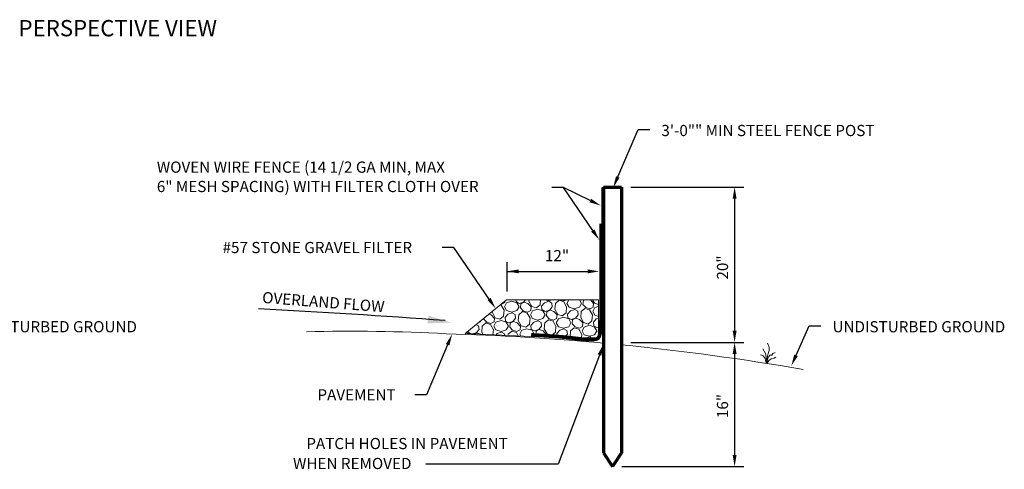
# Model space of a CAD drawing. Extents: x -1.7 to 16.8, y -0.4 to 19.7.
# Drawn here: x 6.2 to 16.8, y 9.1 to 13.9 of the extents above; entities that cross this region are included whole.
import ezdxf
from ezdxf.enums import TextEntityAlignment as Align

# ---------------------------------------------------------------- set-up
doc = ezdxf.new("R2010")
doc.units = 0
doc.header["$LTSCALE"] = 0.5
doc.header["$MEASUREMENT"] = 0
doc.layers.get('0').update_dxf_attribs({"linetype": 'CONTINUOUS'})
for name, color, linetype, lineweight in [('C-ANNO-DIMS', 2, 'CONTINUOUS', 25), ('C-ANNO-PATT', 13, 'CONTINUOUS', 18), ('C-ANNO-TEXT', 6, 'CONTINUOUS', 35), ('C-EXST-GRDE', 13, 'CONTINUOUS', 18), ('C-FNCE-POST', 7, 'CONTINUOUS', 70)]:
    doc.layers.add(name, color=color, linetype=linetype, lineweight=lineweight)
doc.styles.get("Standard").update_dxf_attribs({"font": 'simplex.shx'})

# ---------------------------------------------------------------- blocks, each defined once
blk = doc.blocks.new('*X0')
at = {"color": 0}
for p, q in [((34.078, 17.978), (34.112, 17.995)), ((34.131, 17.992), (34.108, 17.95)), ((34.112, 17.995), (34.114, 18.01)), ((34.186, 18.009), (34.131, 17.992)), ((34.171, 18.024), (34.173, 18.024)), ((34.173, 18.024), (34.174, 18.024)), ((34.242, 17.992), (34.186, 18.009)), ((34.232, 18.005), (34.23, 18.024)), ((34.267, 17.985), (34.232, 18.005)), ((34.265, 17.95), (34.242, 17.992)), ((34.267, 17.985), (34.313, 18)), ((34.284, 17.981), (34.319, 17.999)), ((34.313, 18), (34.333, 18.024)), ((34.359, 17.986), (34.319, 17.999)), ((34.394, 17.948), (34.359, 17.986)), ((34.371, 18.008), (34.372, 18.024)), ((34.371, 18.008), (34.402, 17.953)), ((34.491, 17.971), (34.496, 18.024)), ((34.507, 17.955), (34.538, 17.993)), ((34.584, 18.008), (34.538, 17.993)), ((34.544, 18.024), (34.58, 18.013)), ((34.58, 18.013), (34.615, 18.024)), ((34.617, 17.989), (34.584, 18.008)), ((34.62, 17.949), (34.617, 17.989)), ((34.649, 17.922), (34.655, 17.985)), ((34.655, 17.985), (34.694, 18.019)), ((34.744, 18.003), (34.694, 18.019)), ((34.714, 18.024), (34.749, 18.013)), ((34.775, 17.948), (34.744, 18.003)), ((34.749, 18.013), (34.77, 18.024)), ((34.8, 18.024), (34.779, 17.986)), ((34.779, 17.986), (34.802, 17.944)), ((34.913, 17.944), (34.936, 17.986)), ((34.936, 17.986), (34.915, 18.024)), ((34.938, 18.021), (34.933, 18.024)), ((34.938, 18.021), (34.948, 18.024)), ((34.951, 17.974), (34.956, 18.017)), ((34.956, 18.017), (34.97, 18.024)), ((35.031, 18.022), (35.024, 18.024)), ((35.065, 17.983), (35.031, 18.022)), ((35.053, 18.024), (35.073, 17.988)), ((35.062, 17.944), (35.065, 17.983)), ((35.073, 17.988), (35.116, 17.975)), ((33.978, 17.886), (33.979, 17.9)), ((33.978, 17.886), (34.008, 17.83)), ((34.073, 17.968), (34.065, 17.97)), ((34.104, 17.912), (34.073, 17.967)), ((34.075, 17.978), (34.078, 17.978)), ((34.098, 17.849), (34.104, 17.912)), ((34.108, 17.95), (34.131, 17.908)), ((34.131, 17.908), (34.186, 17.891)), ((34.191, 17.885), (34.145, 17.871)), ((34.186, 17.891), (34.242, 17.908)), ((34.223, 17.867), (34.191, 17.885)), ((34.242, 17.908), (34.265, 17.95)), ((34.262, 17.863), (34.301, 17.897)), ((34.28, 17.939), (34.284, 17.981)), ((34.31, 17.905), (34.28, 17.939)), ((34.351, 17.881), (34.301, 17.897)), ((34.31, 17.905), (34.356, 17.891)), ((34.382, 17.826), (34.351, 17.881)), ((34.356, 17.891), (34.39, 17.909)), ((34.409, 17.905), (34.386, 17.863)), ((34.39, 17.909), (34.394, 17.948)), ((34.402, 17.953), (34.451, 17.937)), ((34.464, 17.922), (34.409, 17.905)), ((34.451, 17.937), (34.491, 17.971)), ((34.52, 17.905), (34.464, 17.922)), ((34.51, 17.919), (34.507, 17.955)), ((34.545, 17.899), (34.51, 17.919)), ((34.543, 17.863), (34.52, 17.905)), ((34.545, 17.899), (34.591, 17.913)), ((34.558, 17.852), (34.562, 17.895)), ((34.562, 17.895), (34.597, 17.913)), ((34.591, 17.913), (34.62, 17.949)), ((34.637, 17.9), (34.597, 17.913)), ((34.672, 17.861), (34.637, 17.9)), ((34.649, 17.922), (34.68, 17.866)), ((34.729, 17.851), (34.769, 17.885)), ((34.769, 17.885), (34.775, 17.948)), ((34.785, 17.869), (34.816, 17.907)), ((34.802, 17.944), (34.858, 17.927)), ((34.862, 17.921), (34.816, 17.907)), ((34.858, 17.927), (34.913, 17.944)), ((34.895, 17.903), (34.862, 17.921)), ((34.898, 17.862), (34.895, 17.903)), ((34.927, 17.835), (34.933, 17.898)), ((34.933, 17.898), (34.972, 17.932)), ((34.981, 17.941), (34.951, 17.974)), ((35.022, 17.917), (34.972, 17.932)), ((34.981, 17.941), (35.027, 17.927)), ((35.053, 17.861), (35.022, 17.917)), ((35.027, 17.927), (35.062, 17.944)), ((35.08, 17.941), (35.057, 17.899)), ((35.057, 17.899), (35.08, 17.858)), ((35.116, 17.952), (35.08, 17.941)), ((33.833, 17.781), (33.849, 17.786)), ((33.849, 17.786), (33.857, 17.801)), ((33.869, 17.74), (33.908, 17.775)), ((33.887, 17.817), (33.888, 17.826)), ((33.917, 17.783), (33.887, 17.817)), ((33.958, 17.759), (33.908, 17.775)), ((33.917, 17.783), (33.962, 17.769)), ((33.966, 17.864), (33.943, 17.871)), ((33.962, 17.769), (33.997, 17.787)), ((34.001, 17.825), (33.966, 17.864)), ((34.016, 17.783), (33.993, 17.741)), ((33.997, 17.786), (34.001, 17.825)), ((34.008, 17.83), (34.058, 17.815)), ((34.071, 17.8), (34.016, 17.783)), ((34.058, 17.815), (34.098, 17.849)), ((34.127, 17.783), (34.071, 17.8)), ((34.114, 17.833), (34.145, 17.871)), ((34.117, 17.796), (34.114, 17.833)), ((34.152, 17.777), (34.117, 17.796)), ((34.15, 17.741), (34.127, 17.783)), ((34.152, 17.777), (34.198, 17.791)), ((34.165, 17.73), (34.169, 17.773)), ((34.169, 17.773), (34.204, 17.79)), ((34.198, 17.791), (34.227, 17.827)), ((34.244, 17.778), (34.204, 17.79)), ((34.227, 17.827), (34.223, 17.867)), ((34.279, 17.739), (34.244, 17.778)), ((34.256, 17.8), (34.262, 17.863)), ((34.256, 17.8), (34.286, 17.744)), ((34.376, 17.763), (34.382, 17.826)), ((34.386, 17.863), (34.409, 17.822)), ((34.392, 17.747), (34.423, 17.785)), ((34.409, 17.822), (34.464, 17.805)), ((34.469, 17.799), (34.423, 17.785)), ((34.464, 17.805), (34.52, 17.822)), ((34.501, 17.781), (34.469, 17.799)), ((34.505, 17.74), (34.501, 17.781)), ((34.52, 17.822), (34.543, 17.863)), ((34.534, 17.713), (34.54, 17.776)), ((34.54, 17.776), (34.579, 17.81)), ((34.588, 17.819), (34.558, 17.852)), ((34.629, 17.795), (34.579, 17.81)), ((34.588, 17.819), (34.634, 17.805)), ((34.66, 17.739), (34.629, 17.795)), ((34.634, 17.805), (34.668, 17.822)), ((34.687, 17.819), (34.664, 17.777)), ((34.664, 17.777), (34.687, 17.735)), ((34.668, 17.822), (34.672, 17.861)), ((34.68, 17.866), (34.729, 17.851)), ((34.742, 17.836), (34.687, 17.819)), ((34.798, 17.819), (34.742, 17.836)), ((34.788, 17.832), (34.785, 17.869)), ((34.823, 17.813), (34.788, 17.832)), ((34.821, 17.777), (34.798, 17.819)), ((34.798, 17.735), (34.821, 17.777)), ((34.823, 17.813), (34.869, 17.827)), ((34.836, 17.766), (34.84, 17.809)), ((34.84, 17.809), (34.875, 17.826)), ((34.869, 17.827), (34.898, 17.862)), ((34.915, 17.814), (34.875, 17.826)), ((34.95, 17.775), (34.915, 17.814)), ((34.927, 17.835), (34.958, 17.78)), ((34.946, 17.736), (34.95, 17.775)), ((34.958, 17.78), (35.007, 17.764)), ((35.007, 17.764), (35.047, 17.799)), ((35.047, 17.799), (35.053, 17.862)), ((35.063, 17.783), (35.094, 17.821)), ((35.066, 17.746), (35.063, 17.783)), ((35.08, 17.858), (35.116, 17.846)), ((35.116, 17.827), (35.094, 17.821)), ((33.734, 17.661), (33.698, 17.672)), ((33.724, 17.674), (33.722, 17.691)), ((33.755, 17.657), (33.724, 17.674)), ((33.765, 17.657), (33.804, 17.669)), ((33.786, 17.656), (33.811, 17.668)), ((33.804, 17.669), (33.834, 17.705)), ((33.83, 17.745), (33.805, 17.759)), ((33.851, 17.656), (33.811, 17.668)), ((33.834, 17.705), (33.83, 17.745)), ((33.863, 17.678), (33.869, 17.74)), ((33.863, 17.678), (33.877, 17.652)), ((33.988, 17.703), (33.958, 17.759)), ((33.983, 17.647), (33.988, 17.704)), ((33.993, 17.741), (34.016, 17.7)), ((34.016, 17.7), (34.071, 17.682)), ((34.075, 17.677), (34.03, 17.663)), ((34.071, 17.682), (34.127, 17.7)), ((34.108, 17.659), (34.075, 17.677)), ((34.127, 17.7), (34.15, 17.741)), ((34.147, 17.654), (34.186, 17.688)), ((34.195, 17.697), (34.165, 17.73)), ((34.236, 17.673), (34.186, 17.688)), ((34.195, 17.697), (34.24, 17.683)), ((34.256, 17.636), (34.236, 17.672)), ((34.24, 17.683), (34.275, 17.7)), ((34.294, 17.697), (34.271, 17.655)), ((34.275, 17.7), (34.279, 17.739)), ((34.286, 17.744), (34.336, 17.729)), ((34.349, 17.714), (34.294, 17.697)), ((34.336, 17.729), (34.376, 17.763)), ((34.405, 17.697), (34.349, 17.714)), ((34.395, 17.71), (34.392, 17.747)), ((34.43, 17.691), (34.395, 17.71)), ((34.428, 17.655), (34.405, 17.697)), ((34.43, 17.691), (34.476, 17.705)), ((34.443, 17.644), (34.447, 17.687)), ((34.447, 17.687), (34.482, 17.704)), ((34.476, 17.705), (34.505, 17.74)), ((34.522, 17.692), (34.482, 17.704)), ((34.557, 17.653), (34.522, 17.692)), ((34.534, 17.713), (34.565, 17.658)), ((34.614, 17.642), (34.654, 17.676)), ((34.654, 17.676), (34.66, 17.74)), ((34.67, 17.661), (34.701, 17.699)), ((34.687, 17.735), (34.742, 17.718)), ((34.747, 17.713), (34.701, 17.699)), ((34.742, 17.718), (34.798, 17.735)), ((34.779, 17.694), (34.747, 17.713)), ((34.783, 17.654), (34.779, 17.694)), ((34.812, 17.627), (34.818, 17.69)), ((34.818, 17.69), (34.857, 17.724)), ((34.866, 17.733), (34.836, 17.766)), ((34.907, 17.708), (34.857, 17.724)), ((34.866, 17.733), (34.912, 17.718)), ((34.938, 17.653), (34.907, 17.708)), ((34.912, 17.718), (34.946, 17.736)), ((34.965, 17.732), (34.942, 17.691)), ((34.942, 17.691), (34.965, 17.649)), ((35.02, 17.75), (34.965, 17.732)), ((35.076, 17.732), (35.02, 17.75)), ((35.101, 17.726), (35.066, 17.746)), ((35.099, 17.691), (35.076, 17.732)), ((35.076, 17.649), (35.099, 17.691)), ((35.101, 17.726), (35.116, 17.731)), ((35.114, 17.68), (35.116, 17.698)), ((35.116, 17.678), (35.114, 17.68)), ((33.735, 17.658), (33.734, 17.661)), ((33.853, 17.653), (33.851, 17.656)), ((34.016, 17.646), (34.03, 17.663)), ((34.11, 17.642), (34.108, 17.659)), ((34.145, 17.64), (34.147, 17.654)), ((34.271, 17.655), (34.282, 17.635)), ((34.413, 17.629), (34.428, 17.655)), ((34.458, 17.627), (34.443, 17.644)), ((34.554, 17.623), (34.557, 17.653)), ((34.565, 17.658), (34.614, 17.642)), ((34.627, 17.628), (34.604, 17.62)), ((34.658, 17.618), (34.627, 17.628)), ((34.673, 17.624), (34.67, 17.661)), ((34.686, 17.617), (34.673, 17.624)), ((34.741, 17.614), (34.754, 17.618)), ((34.753, 17.614), (34.76, 17.618)), ((34.754, 17.618), (34.783, 17.654)), ((34.776, 17.613), (34.76, 17.618)), ((34.812, 17.627), (34.821, 17.611)), ((34.934, 17.612), (34.938, 17.653)), ((34.965, 17.649), (35.02, 17.632)), ((35.025, 17.626), (34.985, 17.614)), ((35.02, 17.632), (35.076, 17.649)), ((35.043, 17.616), (35.025, 17.626)), ((35.114, 17.619), (35.116, 17.621))]:
    blk.add_line(p, q, dxfattribs=at)

msp = doc.modelspace()

# ---------------------------------------------------------------- linework, layer by layer
at = {"layer": 'C-ANNO-DIMS'}
for p, q in [((12.639, 12.225), (12.857, 12.733)), ((12.857, 12.733), (12.982, 12.733)), ((12.056, 12.11), (11.931, 12.11)), ((12.371, 11.65), (12.056, 12.11)), ((12.343, 11.972), (12.056, 12.11)), ((12.779, 12.116), (13.994, 12.116)), ((13.894, 11.991), (13.894, 10.574)), ((10.878, 11.467), (10.753, 11.467)), ((11.257, 10.914), (10.878, 11.467)), ((11.449, 10.994), (11.449, 11.311)), ((11.449, 11.211), (12.314, 11.211)), ((14.554, 10.311), (14.696, 10.627)), ((14.696, 10.627), (14.821, 10.627)), ((10.811, 10.423), (10.584, 9.886)), ((12.779, 10.449), (13.994, 10.449)), ((12.779, 10.449), (13.994, 10.449)), ((12.442, 10.313), (11.998, 9.143)), ((13.894, 10.324), (13.894, 9.241)), ((10.584, 9.886), (10.459, 9.886)), ((11.998, 9.143), (10.576, 9.143)), ((12.683, 9.116), (13.994, 9.116))]:
    msp.add_line(p, q, dxfattribs=at)
msp.add_arc((3.847, -82.84), 93.779, 85.75736, 86.98566, dxfattribs=at)
for points in [[(12.658, 12.217), (12.62, 12.233), (12.59, 12.11)], [(13.915, 11.991), (13.873, 11.991), (13.894, 12.116)], [(12.353, 11.99), (12.334, 11.953), (12.456, 11.917)], [(12.388, 11.661), (12.353, 11.638), (12.441, 11.547)], [(11.574, 11.19), (11.574, 11.232), (11.449, 11.211)], [(12.314, 11.19), (12.314, 11.232), (12.439, 11.211)], [(11.274, 10.926), (11.239, 10.903), (11.327, 10.811)], [(10.605, 10.736), (10.594, 10.653), (10.847, 10.661)], [(10.792, 10.431), (10.83, 10.415), (10.86, 10.538)], [(13.915, 10.574), (13.873, 10.574), (13.894, 10.449)], [(12.423, 10.321), (12.462, 10.306), (12.487, 10.43)], [(13.915, 10.324), (13.873, 10.324), (13.894, 10.449)], [(14.573, 10.302), (14.535, 10.319), (14.503, 10.197)], [(13.915, 9.241), (13.873, 9.241), (13.894, 9.116)]]:
    msp.add_solid(points, dxfattribs=at)
at = {"layer": 'C-ANNO-PATT'}
for p, q in [((10.998, 10.543), (11.445, 10.906)), ((11.445, 10.906), (12.43, 10.906)), ((12.43, 10.906), (12.43, 10.502)), ((11.707, 10.512), (10.998, 10.543)), ((12.178, 10.491), (11.707, 10.512)), ((12.43, 10.502), (12.178, 10.491))]:
    msp.add_line(p, q, dxfattribs=at)
for points, const_width in [([(12.471, 11.722), (12.471, 12.114)], 0.02), ([(12.461, 10.946), (12.461, 11.722)], 0.04), ([(12.461, 10.946), (12.461, 10.841), (12.46, 10.756), (12.459, 10.689), (12.457, 10.636), (12.454, 10.596), (12.451, 10.567), (12.448, 10.545), (12.444, 10.529), (12.44, 10.516), (12.435, 10.506), (12.429, 10.498), (12.423, 10.492), (12.416, 10.488), (12.408, 10.485), (12.4, 10.483), (12.39, 10.482), (12.38, 10.481), (12.369, 10.48), (12.356, 10.48), (12.342, 10.48), (12.327, 10.48), (12.311, 10.481), (12.292, 10.482), (12.273, 10.483), (12.251, 10.485), (12.228, 10.487), (12.203, 10.49), (12.176, 10.493), (12.148, 10.496), (12.119, 10.499), (12.088, 10.503), (12.056, 10.506), (12.022, 10.509), (11.987, 10.512), (11.95, 10.515), (11.909, 10.517), (11.865, 10.52), (11.818, 10.523), (11.766, 10.526), (11.708, 10.529)], 0.04)]:
    msp.add_lwpolyline(points, dxfattribs=dict(at, const_width=const_width))
at = {"layer": 'C-EXST-GRDE'}
for points in [[(14.243, 10.224), (14.234, 10.244), (14.236, 10.264), (14.234, 10.289), (14.225, 10.331), (14.196, 10.378)], [(14.243, 10.224), (14.243, 10.274), (14.247, 10.301), (14.255, 10.33), (14.264, 10.363), (14.264, 10.399), (14.247, 10.439)], [(14.245, 10.221), (14.234, 10.234), (14.227, 10.253), (14.222, 10.275), (14.202, 10.304), (14.173, 10.315)], [(14.243, 10.225), (14.255, 10.243), (14.261, 10.256), (14.288, 10.274), (14.319, 10.28), (14.338, 10.289)], [(14.244, 10.223), (14.245, 10.247), (14.248, 10.26), (14.251, 10.276), (14.261, 10.296), (14.274, 10.312), (14.292, 10.313), (14.306, 10.329), (14.329, 10.342)]]:
    msp.add_lwpolyline(points, dxfattribs=at)
for centre, radius, start, end in [((9.778, -8.4), 18.969, 86.9223, 91.4628), ((10.042, -16.406), 26.958, 84.7988, 88.3964), ((10.042, -16.406), 26.958, 80.2028, 84.3862)]:
    msp.add_arc(centre, radius, start, end, dxfattribs=at)
at = {"layer": 'C-FNCE-POST'}
for p, q in [((12.486, 12.116), (12.679, 12.116)), ((12.486, 12.116), (12.486, 9.263)), ((12.679, 12.116), (12.679, 9.262)), ((12.486, 9.263), (12.583, 9.116)), ((12.68, 9.263), (12.583, 9.116))]:
    msp.add_line(p, q, dxfattribs=at)

# ---------------------------------------------------------------- block references
at = {"layer": 'C-ANNO-PATT'}
msp.add_blockref('*X0', (-22.686, -7.118), dxfattribs=at)

# ---------------------------------------------------------------- texts
at = {"layer": 'C-ANNO-TEXT', "color": 4}
msp.add_text('%%UPERSPECTIVE VIEW', height=0.175, dxfattribs=at).set_placement((7.267, 13.734), align=Align.CENTER)
at = {"layer": 'C-ANNO-TEXT'}
for s, p in [('3\'-0"" MIN STEEL FENCE POST', (13.107, 12.663)), ('WOVEN WIRE FENCE (14 1/2 GA MIN, MAX', (7.687, 12.27)), ('6" MESH SPACING) WITH FILTER CLOTH OVER', (7.687, 12.062)), ('UNDISTURBED GROUND', (5.618, 10.557)), ('UNDISTURBED GROUND', (14.946, 10.557))]:
    msp.add_text(s, height=0.12, dxfattribs=at).set_placement(p)
for s, p in [('#57 STONE GRAVEL FILTER', (9.411, 11.467)), ('PAVEMENT', (9.832, 9.886)), ('PATCH HOLES IN PAVEMENT', (10.375, 9.363)), ('WHEN REMOVED', (9.786, 9.149))]:
    msp.add_text(s, height=0.12, dxfattribs=at).set_placement(p, align=Align.MIDDLE_CENTER)
msp.add_text('12"', height=0.12, dxfattribs=at).set_placement((12.116, 11.32), align=Align.RIGHT)
for s, rotation, p in [('20"', 90, (13.824, 11.123)), ('OVERLAND FLOW', 355.6012, (8.815, 10.873)), ('16"', 90, (13.824, 9.636))]:
    msp.add_text(s, height=0.12, rotation=rotation, dxfattribs=at).set_placement(p)

doc.saveas('drawing.dxf')
